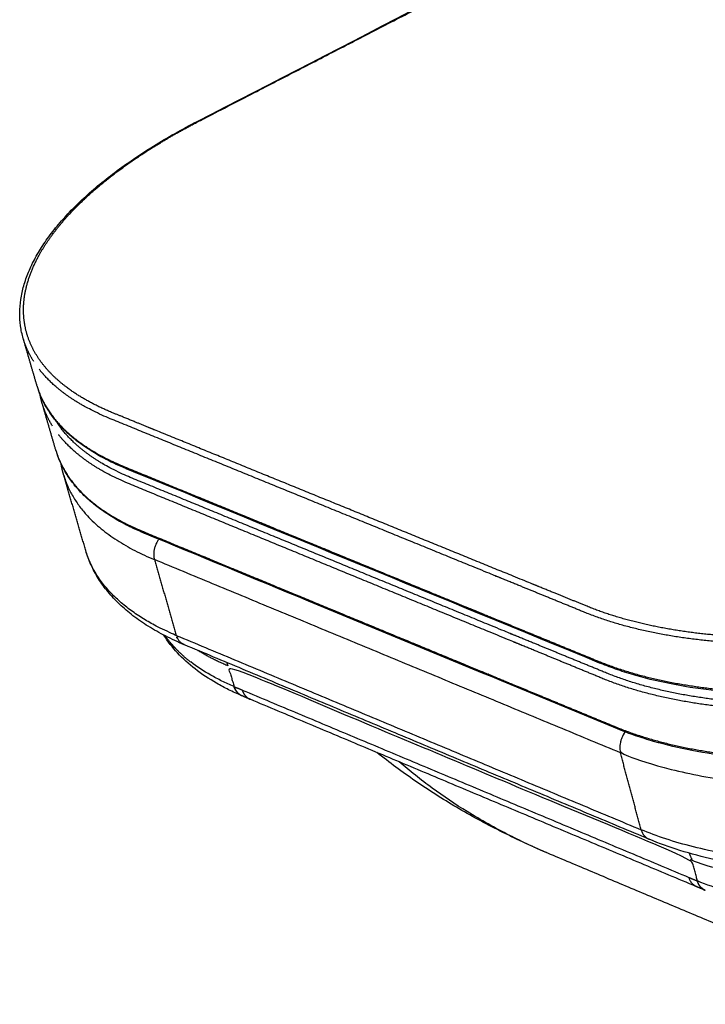
# Model space of a CAD drawing. Units: millimetres. Extents: x -655 to 837, y -1336 to 935.
# Drawn here: x -650 to -504, y -1143 to -933 of the extents above; entities that cross this region are included whole.
import ezdxf

# ---------------------------------------------------------------- set-up
doc = ezdxf.new("R2010")
doc.units = ezdxf.units.MM
doc.header["$MEASUREMENT"] = 0
doc.layers.add('Linee visibili 2D', color=7, linetype='Continuous')
doc.layers.add('Linee visibili 2D - Tangent', color=7, linetype='Continuous')

msp = doc.modelspace()

# ---------------------------------------------------------------- linework, layer by layer
at = {"layer": 'Linee visibili 2D'}
for points, knots in [([(-649.2511592912051, -1001.208582677019), (-649.5094906398701, -1000.324577369044), (-649.8952072587766, -998.5135064250703), (-650.0666158657477, -995.7035470822127), (-649.8283700600666, -992.8286059294492), (-649.1822619084618, -989.8984650815961), (-648.1356588673286, -986.9367045621073), (-646.6927135826573, -983.9449628332507), (-644.8579584617812, -980.9323765306633), (-642.6404401484957, -977.9172011259809), (-640.0479787068681, -974.9070102687662), (-637.0938764666438, -971.9163868227212), (-633.7830736585602, -968.9531265464633), (-630.1499642481892, -966.046190266975), (-626.2046856888057, -963.199079845166), (-621.9544707224669, -960.4173639859567), (-617.4075072141643, -957.7083040193191), (-614.0874966813623, -955.902703930168), (-612.2966141514453, -954.9744212984116), (-579.742075282278, -938.1814331499306), (-506.9608457052258, -900.6378450196917), (-434.1290015915474, -863.068119558437), (-392.6449021703111, -841.6691099354277), (-389.89344420577, -840.3042326475206), (-384.2877540004766, -837.7544593687387), (-376.6138884412097, -834.7254786287582), (-367.3350716484613, -831.6608319301433), (-357.6770725939838, -829.0341744824811), (-347.7481562205353, -826.8730191336457), (-337.6944961312856, -825.208914394912), (-327.6386672419873, -824.0632529147775), (-317.7364692559683, -823.454919911845), (-311.2033658107244, -823.4118488521252), (-307.9958449313537, -823.4871069490496)], [0, 0, 0, 0, 2.763060610196977, 5.539281380296942, 8.423048139140544, 11.39622758892741, 14.52242243450399, 17.8308541240992, 21.34763531758467, 25.0931673850334, 29.04992324541099, 33.25792674567052, 37.69748730248811, 42.3739819506157, 47.21193629126007, 52.28935719544047, 57.60909771260597, 63.08710710127585, 63.62503454622315, 63.66061621535809, 172.978972224015, 309.3070558408503, 309.5135318226018, 313.0133701521809, 318.5202978011842, 327.9848379348841, 337.7521119402797, 347.8250525449253, 358.0008356847139, 368.2266971619772, 378.3866822592689, 388.3536060783811, 397.9786856310757, 397.9786856310757, 397.9786856310757, 397.9786856310757]), ([(-151.8995069114715, -892.7421414663127), (-151.8094289178515, -893.4206641876048), (-151.7067690137004, -894.78714764093), (-151.8063630666428, -897.5891934673763), (-152.5266991916014, -901.1722045395577), (-154.2860935280264, -905.4589291831091), (-156.9101561264196, -909.725207936711), (-160.3780367403756, -913.9522069832439), (-164.6519936005051, -918.0995933298886), (-169.6889947934553, -922.1253062762082), (-174.0881603920666, -925.0842529576994), (-176.7824627875492, -926.7171216310624), (-248.2329638262476, -968.8480516516728), (-318.9786038281121, -1010.563413037066), (-389.7288038280138, -1052.281427764431), (-390.8541627710288, -1052.945179771188), (-395.3103634179657, -1055.485805732509), (-403.5059539548512, -1059.594711623256), (-414.6437864245532, -1064.231179615781), (-426.4650279112526, -1068.275458832592), (-438.1500617685279, -1071.48126440158), (-449.4941722845151, -1073.918091006834), (-460.2861089249373, -1075.654484203184), (-470.986718172461, -1076.794181062728), (-481.4407937454428, -1077.321757869947), (-491.5155628175634, -1077.230546960829), (-501.0983870872102, -1076.523721939718), (-510.0626409303308, -1075.205604403074), (-517.0848547441163, -1073.57487618314), (-522.306444280672, -1071.947129287802), (-524.8610387898008, -1070.997074835094), (-526.1381733917581, -1070.475396390142), (-559.8979501760513, -1056.623569814607), (-593.6081704142982, -1042.792155405121), (-628.2389221957621, -1028.582845991458), (-630.1851220937, -1027.723617523881), (-633.0052054756784, -1026.269442646397), (-635.7072460563222, -1024.618210497331), (-638.1456953524876, -1022.842853535817), (-640.3027769450949, -1020.955574096401), (-642.1747650986747, -1018.959902209153), (-643.7559031250345, -1016.859689956886), (-645.0344024729684, -1014.668046248528), (-645.6896930675374, -1013.13572655251), (-645.9626397793429, -1012.362965800887)], [0, 0, 0, 0, 2.053253466232209, 4.104985364548788, 8.397249096192494, 12.96028207994512, 17.95258587961482, 23.38255389926967, 29.33165888135003, 35.79510365091298, 42.7077925021261, 45.22526398599506, 45.24619597103582, 291.5484592963244, 291.6112964531337, 291.6479880098086, 295.4681000552422, 306.9978485318355, 319.1330776553815, 331.6407133722834, 344.4611012310768, 355.4664675619043, 366.4379038273527, 377.2418335735106, 387.7380345070532, 397.8270856948785, 407.4530430018611, 416.5480667486169, 424.9887649982447, 429.0594388322726, 432.9491636914394, 433.1630898995282, 433.197759675648, 542.4222829221047, 542.4753925758446, 545.495333588471, 548.8022429762118, 551.9888229952887, 554.988119710079, 557.8430410160012, 560.5777409691448, 563.1859809245743, 565.7170676504056, 568.1756960671834, 568.1756960671834, 568.1756960671834, 568.1756960671834]), ([(-149.5328336196015, -905.9954836943486), (-149.4488704732638, -906.6732935102242), (-149.3566156266506, -908.0443397275177), (-149.4740405638233, -910.8511522070854), (-150.2121875428692, -914.4496463948664), (-151.9795569732385, -918.7373958313326), (-154.6007894827168, -923.0068940330342), (-158.0497655024881, -927.2322385865857), (-162.3046428119175, -931.3873285197175), (-167.3166894584778, -935.4216259292199), (-171.6759551510072, -938.3760759872316), (-174.3391389189858, -940.0039267331996), (-175.0619603865368, -940.4340259029041), (-245.5273453428433, -982.3744830064667), (-315.9920617174286, -1024.314542429522), (-387.5204509430379, -1066.887707639154), (-391.9510449483011, -1069.438394125553), (-400.1237341820105, -1073.575143270382), (-411.2604349693283, -1078.25176068763), (-423.0517034911198, -1082.317288792588), (-434.7068265989181, -1085.539209669644), (-446.0028655319622, -1087.983505358001), (-456.7610943613293, -1089.725585457297), (-467.4090362437401, -1090.86631365029), (-477.8274804125143, -1091.394534991283), (-487.8657141333722, -1091.30060118907), (-497.4124578782187, -1090.587992131035), (-506.3328514969817, -1089.26491900565), (-513.3220845202003, -1087.629561707812), (-517.9212357361556, -1086.185837280792), (-520.4132776809396, -1085.289504800948), (-521.682903411378, -1084.791764332361), (-522.3389946617381, -1084.52197965407), (-544.3820391091183, -1075.411730568143), (-578.0103828760473, -1061.513343219665), (-611.6523190020688, -1047.60936859549), (-624.2484573921188, -1042.403300931323), (-626.2046592346386, -1041.533058885221), (-629.0174141032496, -1040.070681028732), (-631.7141552967182, -1038.40940957355), (-634.1377855635417, -1036.632514486723), (-636.2879853795937, -1034.73891890494), (-638.1552303137728, -1032.737731742303), (-639.7340183419547, -1030.631397647586), (-641.015673774411, -1028.427150419734), (-641.6730111134486, -1026.887442117756), (-641.9481518586358, -1026.107458223938)], [0, 0, 0, 0, 2.048800916724208, 4.116615966126163, 8.41388522839263, 13.01353461955396, 17.97704397664544, 23.40452213939974, 29.3455549343033, 35.79498567646773, 42.68752939976557, 45.13250722917731, 45.15857811349031, 45.21076339486346, 291.1393205688105, 291.1630561200139, 294.9287507054886, 306.4743370729559, 318.6239157049816, 331.1442846328056, 343.8728324724532, 354.883570490264, 365.804964284043, 376.5563345715273, 386.9982342992358, 397.0873700647675, 406.6577249378587, 415.701473956787, 424.120967732017, 428.1708306529782, 430.1562608860272, 432.065814487504, 432.2611814359579, 432.2845637201004, 503.6202074941658, 541.422883742293, 541.4903435409889, 544.5090078786525, 547.8436266158199, 550.9954260723969, 554.0040977521952, 556.8512452783726, 559.5814125531138, 562.2044808555572, 564.7357584044909, 567.2170088800395, 567.2170088800395, 567.2170088800395, 567.2170088800395]), ([(-614.8737059321458, -1066.544191338256), (-616.2409612496108, -1065.971606027878), (-618.8613199201554, -1064.76374886516), (-622.5297204809942, -1062.696712218589), (-625.8135376274882, -1060.431904499605), (-628.6988528524859, -1057.976988460639), (-631.1751752922733, -1055.337094667216), (-633.2258469318068, -1052.525088240692), (-634.8318456512568, -1049.561899336839), (-635.6040784748191, -1047.486852715591), (-635.9091795840314, -1046.441888179136)], [0, 0, 0, 0, 4.447024039849209, 8.649565631090082, 12.62050739417742, 16.40062431558868, 19.99847963494487, 23.46040143470701, 26.82003073442354, 30.08583063442179, 30.08583063442179, 30.08583063442179, 30.08583063442179]), ([(-602.6391084517614, -1077.411071386544), (-603.5729401208173, -1077.013134255641), (-605.3831305595784, -1076.184555385105), (-608.7644809926851, -1074.386913617478), (-612.5390948074631, -1071.899310610443), (-616.3563443045277, -1068.456678900067), (-618.3832174992692, -1065.854251166133), (-619.2272621489474, -1064.509046984615)], [0, 0, 0, 0, 3.045635670705933, 5.968992469164096, 11.48490858154822, 16.57513729817951, 21.33857903163337, 21.33857903163337, 21.33857903163337, 21.33857903163337]), ([(-604.2501924541438, -1075.468512274591), (-604.6896358877797, -1075.282230719914), (-605.5548404998627, -1074.902081639017), (-607.2314458489403, -1074.109974558231), (-609.9597375348814, -1072.675078203503), (-612.1560475701733, -1071.247438692101), (-613.5086502465455, -1070.20878203827)], [0, 0, 0, 0, 1.431717514881533, 2.83530413394174, 5.561692953658256, 10.67661797656757, 10.67661797656757, 10.67661797656757, 10.67661797656757]), ([(-537.5739306950694, -1110.89969843262), (-539.2511313274169, -1110.182546494904), (-542.574181184664, -1108.700549422578), (-549.0312882396835, -1105.571692552517), (-556.778221176957, -1101.348714528824), (-565.5679125318437, -1095.760436495602), (-571.0949258010589, -1091.667118516247), (-573.7523104471793, -1089.538200994171)], [0, 0, 0, 0, 5.472315650047319, 10.91416176416827, 21.52315911677066, 31.9277738444554, 42.14263921933131, 42.14263921933131, 42.14263921933131, 42.14263921933131]), ([(-377.0806947260803, -1089.417966303528), (-379.5690847646274, -1090.923190715901), (-384.7272793511478, -1093.819352052239), (-392.8428335477008, -1097.778347407295), (-401.4436538421907, -1101.41763985444), (-410.4571396085012, -1104.701438582923), (-419.7886557230827, -1107.592433515703), (-429.3051685657961, -1110.050761731282), (-438.9504435061253, -1112.063463823006), (-448.6054587645163, -1113.604547506242), (-458.2031171215172, -1114.662268740893), (-467.6035011429014, -1115.222005404908), (-476.7477335302863, -1115.281170403158), (-485.5225109251398, -1114.840007674672), (-493.8723053055123, -1113.901216018451), (-501.7043875484324, -1112.474641025194), (-508.9479543816629, -1110.572352903245), (-513.4933632934997, -1108.945054632591), (-515.6385029945964, -1108.049721721079)], [0, 0, 0, 0, 8.724529864777866, 17.73891930420679, 27.07875709069388, 36.73235690050712, 46.50901836113241, 56.37755777001165, 66.21081600979342, 76.05997518133395, 85.70079295947134, 95.16937350958956, 104.3016769003706, 113.1238724651154, 121.5154421708255, 129.4957777659172, 136.991259767981, 143.964293064335, 143.964293064335, 143.964293064335, 143.964293064335]), ([(-536.6864876400714, -1111.276304622149), (-538.208906058604, -1110.635106102052), (-541.1491364090101, -1109.335026119697), (-547.1504874691387, -1106.420285637676), (-554.1615376194898, -1102.5013172353), (-562.0358082976333, -1097.227119909825), (-566.7523325409772, -1093.488295418055), (-569.0271730499549, -1091.521144804325)], [0, 0, 0, 0, 4.955909194386891, 9.642580491718164, 20.01257477065458, 29.0311327304284, 38.05327523071214, 38.05327523071214, 38.05327523071214, 38.05327523071214]), ([(-492.7875732630162, -1120.792262207421), (-493.3653032663896, -1120.666474838174), (-494.498789805896, -1120.408039287747), (-496.6982476810172, -1119.859807907432), (-500.3474179604005, -1118.830783081101), (-503.386001378293, -1117.756698691176), (-505.3402314690368, -1116.946221905224)], [0, 0, 0, 0, 1.77375864142009, 3.487647752981383, 6.799781377582422, 13.14600236465238, 13.14600236465238, 13.14600236465238, 13.14600236465238])]:
    msp.add_open_spline(points, degree=3, knots=knots, dxfattribs=at)
for points in [[(-646.2849534582003, -1011.364056960819), (-647.7520608123666, -1006.341175612851), (-649.2191681665327, -1001.318294264884)], [(-642.2719319719363, -1025.103290639803), (-643.7300400942906, -1020.111219629936), (-645.1881482166448, -1015.11914862007)], [(-635.9091788763939, -1046.441887972466), (-638.2558677831549, -1038.406826349678), (-640.6025566899162, -1030.371764726889)], [(-621.2527828519435, -1048.371186274771), (-618.9154741493879, -1056.460273352185), (-616.5781654468327, -1064.5493604296)], [(-521.7871778843723, -1089.595026164235), (-571.519980368158, -1068.983106219503), (-621.2527828519435, -1048.371186274771)], [(-616.5781654468327, -1064.5493604296), (-566.970458694803, -1085.282420650112), (-517.3627519427736, -1106.015480870625)], [(-515.7057797622939, -1108.021600307768), (-565.2554420989992, -1087.297245323163), (-614.8051044357047, -1066.572890338558)], [(-602.5062482188677, -1076.203947943067), (-554.8357086802671, -1096.194541864876), (-507.1651691416666, -1116.185135786685)], [(-505.5258541747551, -1118.170009385438), (-553.166902303734, -1098.177041318307), (-600.8079504327128, -1078.184073251177)], [(-517.3627519427736, -1106.015480870625), (-519.574964913573, -1097.80525351743), (-521.7871778843723, -1089.595026164235)], [(-460.7420625772546, -1143.259800966006), (-498.7141101279286, -1127.268122501496), (-536.6861576786025, -1111.276444036985)]]:
    msp.add_open_spline(points, degree=2, dxfattribs=at)
for points, weights, degree in [([(-645.220310895782, -1015.008850244402), (-645.4891283191113, -1014.088772899291), (-645.6631076084144, -1013.146150846205)], [1, 0.998706378867617, 1], 2), ([(-640.6025487295412, -1030.371760387141), (-640.9398933004704, -1029.216945571133), (-641.1513880430412, -1028.032602465157)], [1, 0.9985558423819618, 1], 2), ([(-640.6024154717524, -1030.372248234331), (-637.2861270805208, -1041.726115191291), (-621.2527828519244, -1048.371186274779)], [2556.267400433914, 2632.763731354299, 2910.533337312886], 2), ([(-620.3138108968064, -1044.029601920057), (-621.8795562621655, -1046.202014231921), (-621.2527828519434, -1048.371186274771)], [2517.460259009591, 2363.728325176045, 2910.533337312513], 2), ([(-618.9613818508842, -1064.646677150518), (-617.5503476212424, -1066.647527496133), (-615.7317715816617, -1068.501066806859), (-613.5086502429441, -1070.208782013687)], [2956.878885726044, 2953.429618625702, 2950.246070275929, 2947.326158768722], 3), ([(-616.3411420968944, -1067.736609227419), (-617.0261932662911, -1067.053518904302), (-617.6563764385284, -1066.319504828377)], [1, 0.9992512849387463, 1], 2), ([(-605.5137766626334, -1071.064388744617), (-609.1164626360082, -1069.557017567231), (-612.0586965125437, -1067.721587020765)], [2935.533474813647, 2859.551424180038, 2798.330867987113], 2), ([(-605.5137766626112, -1071.064388744605), (-605.6168956381641, -1070.704139580235), (-605.7578484602715, -1070.356943258987)], [1, 0.9985730305369686, 1], 2), ([(-602.5647555314508, -1077.442679825256), (-603.8428154132254, -1076.903525536122), (-604.2501924541436, -1075.468512274591)], [2620.697012026178, 2597.900345705245, 2938.403847237239], 2), ([(-602.486441408439, -1077.475917190096), (-603.3334602086336, -1077.116671121246), (-603.9074941712937, -1076.418357318379), (-604.1673770996309, -1075.503627462061)], [2620.617390561207, 2605.920863523725, 2711.830005993846, 2938.344817971571], 3), ([(-602.5559082432011, -1077.446443168912), (-602.5603333480971, -1077.444564938349), (-602.5647583887653, -1077.442686556473)], [1, 0.9999999998538399, 1], 2), ([(-600.8211766233732, -1078.178509325978), (-601.6544543482382, -1077.828743080227), (-602.4864412130892, -1077.475917273152)], [1, 0.999998312200962, 1], 2), ([(-600.8923593574665, -1078.147025479969), (-600.8504302909491, -1078.166163203955), (-600.8078996001357, -1078.183923818734)], [1, 0.9998671013626967, 1], 2), ([(-376.4740417446199, -1086.794809974292), (-452.8673157683145, -1132.970723306192), (-517.3627519429292, -1106.01548087096)], [2883.382120167765, 1985.825749650424, 2851.681945816902], 2), ([(-517.3627519427376, -1106.015480871093), (-516.9563433414877, -1107.523792710232), (-515.6383589447457, -1108.049376647167)], [2851.681945817165, 2541.833506235639, 2601.642388270134], 2), ([(-505.4268393604318, -1116.910299088813), (-505.1731266653039, -1117.848842852894), (-504.6028325703845, -1118.55721407973), (-503.7575927430332, -1118.90822384176)], [2869.183069048914, 2646.283126957229, 2543.000720447434, 2559.335849519531], 3), ([(-503.6694787370215, -1118.944798939997), (-504.5153490121913, -1118.593848294469), (-505.0861779784681, -1117.885215968619), (-505.3402314220219, -1116.946221925192)], [2559.234685378876, 2542.837867556314, 2646.134127840496, 2869.12346623142], 3), ([(-503.7722424752741, -1118.902139901518), (-504.6432420100685, -1118.540423134014), (-505.5128784072699, -1118.175441290399)], [1, 0.9999982407012735, 1], 2), ([(-503.698532761929, -1118.932742632984), (-503.7280638581568, -1118.920486520142), (-503.7575923043643, -1118.908224024026)], [1, 0.9999999941591401, 1], 2)]:
    msp.add_rational_spline(points, weights, degree=degree, dxfattribs=at)
for points, weights, degree, knots in [([(-614.8049575347153, -1066.57253909565), (-616.1487345249618, -1066.035558687774), (-616.5781654470085, -1064.549360430112), (-632.5731626843301, -1057.864406364176), (-635.9091788860617, -1046.441887940161)], [2664.789649902341, 2603.565432619176, 2920.962326860081, 2642.154573302419, 2565.326294042639], 2, [0.5000772632715842, 0.5000772632715842, 0.5000772632715842, 1.230959417283899, 1.230959417283899, 1.761864661820555, 1.761864661820555, 1.761864661820555]), ([(-520.7994556537019, -1085.13324778328), (-522.3838395612629, -1087.380624528916), (-521.7871778843723, -1089.595026164235), (-457.1198147398142, -1116.396622808765), (-380.338214216522, -1070.485766448857)], [2458.929196745631, 2304.97296736315, 2841.252956269369, 1978.45134042015, 2872.953130620809], 2, [3.702274319997732, 3.702274319997732, 3.702274319997732, 4.71238898038469, 4.71238898038469, 6.283185307179585, 6.283185307179585, 6.283185307179585]), ([(-506.2958962924968, -1116.54871486456), (-506.0063235870928, -1116.669514220363), (-505.7166378740706, -1116.790042323925), (-505.4268394075215, -1116.910299069529), (-505.3979720358872, -1116.922278027846), (-505.3691027228062, -1116.934252306516), (-505.3402314690368, -1116.946221905224), (-505.7383237820616, -1115.457536271359), (-506.1366817826931, -1113.967857085722), (-506.5353057370006, -1112.477183353334), (-540.0555278409606, -1098.452253888896), (-573.0441696094226, -1084.649738723712), (-605.5137766626335, -1071.064388744617), (-605.0923074523766, -1072.533386579174), (-604.6711128056157, -1074.001427444227), (-604.2501924541438, -1075.468512274591), (-604.2225892703618, -1075.480221857191), (-604.1949841669411, -1075.491926913562), (-604.1673771446234, -1075.503627443392), (-603.6141089048122, -1075.738113675665), (-603.0603986039779, -1075.971554120018), (-602.5062482188677, -1076.203947943067)], [1, 0.9999997076247531, 0.9999997076247531, 1, 0.9999999912408629, 0.9999999912408627, 1, 0.9996665215634191, 0.9993330431268383, 0.9989995646902574, 1.00704852480641, 1.015097484922562, 1.023146445038715, 1.023479923475296, 1.023813401911878, 1.024146880348459, 1.024146871170095, 1.024146871170096, 1.024146880348459, 1.024145661613035, 1.024145661613035, 1.024146880348459], 3, [0, 0, 0, 0, 0.9412774647527447, 0.9412774647527447, 0.9412774647527447, 1.03503985172095, 1.03503985172095, 1.03503985172095, 2.03503985172095, 2.03503985172095, 2.03503985172095, 3.03503985172095, 3.03503985172095, 3.03503985172095, 4.035039851720949, 4.035039851720949, 4.035039851720949, 4.124992342755875, 4.124992342755875, 4.124992342755875, 5.927713058095003, 5.927713058095003, 5.927713058095003, 5.927713058095003]), ([(-602.5062482188677, -1076.203947943067), (-602.2597688755892, -1077.064052795221), (-601.7059221661887, -1077.749108850993), (-600.9393378705961, -1078.125185897975), (-600.9159356223964, -1078.136263359776), (-600.8923593569936, -1078.147025479376)], [2937.157369187589, 2937.718448435533, 2938.571198946674, 2939.564745261307, 2939.5949545124, 2939.62525863554], 3, [0, 0, 0, 0, 0.5, 0.5, 0.5156249999999999, 0.5156249999999999, 0.5156249999999999, 0.5156249999999999]), ([(-380.2668659355911, -1091.287048125638), (-380.9069057535791, -1092.810104606081), (-380.3415811115041, -1095.183025563054), (-448.7282246164971, -1136.663784287707), (-506.5353057370006, -1112.477183353333), (-506.7380386122002, -1111.709066473072), (-507.1118793654252, -1111.008104811026)], [2626.260853091245, 2636.654983002959, 2894.783250686811, 1999.190896380223, 2866.253093770504, 2847.006979947181, 2866.253093770504], 2, [2.206826454778389, 2.206826454778389, 2.206826454778389, 2.801755744173076, 2.801755744173076, 4.372552070967972, 4.372552070967972, 5.954266569662132, 5.954266569662132, 5.954266569662132]), ([(-505.5128176728091, -1118.175292046331), (-505.5641943583578, -1118.153839478446), (-505.6147702285597, -1118.130840657274), (-506.3931610193703, -1117.746552170328), (-506.9315818755093, -1117.057445394944), (-507.1651691416667, -1116.185135786685), (-506.8755242894804, -1116.306598306115), (-506.5857665875695, -1116.427791367828), (-506.2958962866108, -1116.548714866977)], [2872.951958311842, 2872.885306272809, 2872.819067683389, 2871.789877431752, 2870.937127362519, 2870.376036620254, 2870.37520887275, 2870.37520887275, 2870.376036620254], 3, [0.4658757668749626, 0.4658757668749626, 0.4658757668749626, 0.4658757668749626, 0.5000000000000001, 0.5000000000000001, 1, 1, 1, 1.942244819667395, 1.942244819667395, 1.942244819667395, 1.942244819667395])]:
    msp.add_rational_spline(points, weights, degree=degree, knots=knots, dxfattribs=at)
at = {"layer": 'Linee visibili 2D - Tangent'}
for points, weights, knots in [([(-158.4790241587642, -873.5379808190913), (-157.9055722766686, -874.287488906107), (-156.863519258195, -875.8403235216527), (-155.6685135835448, -878.3141683326158), (-154.8785487836379, -880.8720639218753), (-154.4916560632705, -883.4983219302324), (-154.5143187274551, -886.2030317161467), (-154.9491524353664, -888.9496819075764), (-155.7840343146897, -891.7102337490019), (-157.0073132070555, -894.4775286376231), (-158.6223020024908, -897.2589832948072), (-160.6371845049326, -900.0613644074398), (-163.0506489680591, -902.8652291491463), (-165.8388764057491, -905.6380020018469), (-168.9854096918857, -908.3653071211422), (-172.4090152311124, -910.9840880908695), (-176.0962598146745, -913.5008552741913), (-178.645502450387, -915.0670720542695), (-179.9656250442798, -915.8391348012462), (-247.3642007601787, -955.2581723968668), (-318.2615942257323, -996.7235444579989), (-392.9375133085851, -1040.398842200531), (-395.3781567081744, -1041.826217150483), (-400.5017388707752, -1044.608175631214), (-408.4923330621697, -1048.376188785964), (-416.9324491531312, -1051.830109480516), (-425.7938670633156, -1054.963900513618), (-435.0986085181154, -1057.762096961), (-444.7479091062992, -1060.17537411281), (-454.2167039555388, -1062.07511625644), (-463.7188929136436, -1063.54176478798), (-472.8238963593053, -1064.51958853152), (-482.0682826065038, -1065.0676101842), (-491.0197828029247, -1065.146421170555), (-499.7894350437728, -1064.726601088409), (-507.9844914341093, -1063.828692800117), (-515.558137328106, -1062.485796818642), (-522.452911443637, -1060.716776650136), (-526.7548932449357, -1059.211355136598), (-528.7344315761518, -1058.40436665066), (-563.0456289395534, -1044.416834613428), (-596.7970277284311, -1030.657513804519), (-630.0022170368453, -1017.120864403025), (-631.8315300651939, -1016.374862084551), (-635.1234080374957, -1014.83698722052), (-638.9059919802937, -1012.47440479648), (-641.4734743716006, -1010.456001618777), (-643.7476547390202, -1008.349146171862), (-645.6789214708248, -1006.028234677598), (-647.1758776031712, -1003.499643543939), (-648.0572301784804, -1001.536122350856), (-648.6946886235218, -999.5107252969676), (-649.059631017623, -997.5691432529185), (-649.2167779541448, -995.5840238439392), (-649.1652373253227, -993.5555468871117), (-648.8635434123535, -991.3502336840114), (-648.3560437301315, -989.2727302358231), (-647.6447907334011, -987.1679072975508), (-646.7273707886757, -985.0376596685003), (-645.5142624126978, -982.7521657448075), (-644.0728445532544, -980.4624373689197), (-642.4086851118334, -978.1750873445847), (-639.8450523538587, -975.0673293691283), (-636.1510933434837, -971.2861424732974), (-631.1012758635636, -966.973599348621), (-625.4067473696513, -962.8119421259006), (-618.9505737759337, -958.7236801192952), (-614.3089062400901, -956.1655811436287), (-611.8356169643308, -954.8896605928336), (-535.4608156224384, -915.4885828480074), (-462.7635723829564, -877.9847244760413), (-393.4845122077778, -842.2442762118121), (-390.5191542474593, -840.7147826614968), (-384.2686189960783, -837.805746731173), (-374.3204710071877, -833.9909777549619), (-363.7369152486249, -830.6884871561451), (-352.728777243328, -827.9589729619044), (-341.4778710297659, -825.8384637920494), (-330.1619960784372, -824.3670332263129), (-319.020775175824, -823.5761516062184), (-311.7197755410168, -823.5027577721606), (-308.1541512519128, -823.5865841718542)], [1, 1, 1, 1, 1, 1, 1, 1, 1, 1, 1, 1, 1, 1, 1, 1, 1, 1, 1, 0.9753247786791366, 0.9506495573582784, 0.9259743360374167, 0.9259743360374167, 0.9259743360374167, 0.9259743360374167, 0.9259743360374167, 0.9259743360374167, 0.9259743360374167, 0.9259743360374167, 0.9259743360374167, 0.9259743360374167, 0.9259743360374167, 0.9259743360374167, 0.9259743360374167, 0.9259743360374167, 0.9259743360374167, 0.9259743360374167, 0.9259743360374167, 0.9259743360374167, 0.9259743360374167, 0.9336534120455297, 0.9413324880536424, 0.9490115640617554, 0.9490115640617554, 0.9490115640617554, 0.9490115640617554, 0.9490115640617554, 0.9490115640617554, 0.9490115640617554, 0.9490115640617554, 0.9490115640617554, 0.9490115640617554, 0.9490115640617554, 0.9490115640617554, 0.9490115640617554, 0.9490115640617554, 0.9490115640617554, 0.9490115640617554, 0.9490115640617554, 0.9490115640617554, 0.9490115640617554, 0.9490115640617554, 0.9490115640617554, 0.9490115640617554, 0.9490115640617554, 0.9490115640617554, 0.9490115640617554, 0.9490115640617554, 0.9490115640617554, 0.9730155359537778, 0.9970195078458001, 1.021023479737823, 1.021023479737823, 1.021023479737823, 1.021023479737823, 1.021023479737823, 1.021023479737823, 1.021023479737823, 1.021023479737823, 1.021023479737823, 1.021023479737823, 1.021023479737823], [0, 0, 0, 0, 2.831371577348091, 5.597423470230538, 8.219680876817732, 10.83940345969751, 13.53763942173321, 16.31005775298456, 19.1606688035088, 22.17155975820229, 25.37176725937083, 28.79660797213813, 32.51540483501543, 36.46071762866633, 40.58562863188514, 45.00085851287265, 49.386313141956, 53.97427090144254, 53.97427090144254, 53.97427090144254, 353.9743050404978, 353.9743050404978, 353.9743050404978, 362.4563153648761, 371.4572019845726, 380.4675716344518, 389.8063828987754, 399.6468173343599, 409.6083533146622, 419.6377602601526, 428.6111014617462, 438.4459219043228, 447.1013429354147, 456.3855408982583, 465.2913861656673, 473.4288635291398, 481.1054547862381, 488.3526264391678, 494.7653312257791, 494.7653312257791, 494.7653312257791, 654.7653494332807, 654.7653494332807, 654.7653494332807, 660.6927372800008, 665.6463885689227, 668.1185904608257, 670.4807475657387, 674.940425727344, 677.1363995623902, 679.2783202088976, 681.388726132182, 683.4935681302655, 685.1954187861918, 687.3553120356806, 689.5714201247648, 691.8630113552584, 693.7631841060672, 696.2319509774333, 698.8146942090939, 701.5198599873778, 704.3437577091516, 707.2964220632172, 713.6001892212607, 720.18133520292, 727.2026025894218, 734.7462186206855, 743.0953217407565, 743.0953217407565, 743.0953217407565, 1043.095355879767, 1043.095355879767, 1043.095355879767, 1053.104663937789, 1063.764696003412, 1075.041288050483, 1086.349383894759, 1097.775086188076, 1109.374618963912, 1120.568449956212, 1131.268076140917, 1131.268076140917, 1131.268076140917, 1131.268076140917]), ([(-153.5116686822906, -884.3865001427739), (-153.4288782857275, -885.9121809619681), (-153.677758518753, -889.2697847358787), (-155.4807795237107, -894.5731020038106), (-158.9733982976543, -900.2368199997684), (-164.0346987083001, -905.8714912711391), (-170.7253867515555, -911.4784570372739), (-176.1568728057946, -915.0473084199078), (-179.1808864646134, -916.8174796024153), (-246.5582457391605, -956.2604709451944), (-317.433248778862, -997.7509977546716), (-392.0855036417618, -1041.452743771248), (-394.5513715048083, -1042.896201592582), (-399.7281593271277, -1045.709581497423), (-407.8022527103113, -1049.520273982338), (-416.3311640466453, -1053.013472958716), (-425.2863584417953, -1056.183033433807), (-434.6900634970736, -1059.013273093268), (-444.442425129077, -1061.454264398362), (-454.01269299157, -1063.375874682704), (-463.6169719569923, -1064.859438332581), (-472.8199678375726, -1065.848555200261), (-482.163936464351, -1066.40291190653), (-491.2118754600387, -1066.482635376768), (-500.0759386444994, -1066.057963264193), (-508.3590722828562, -1065.149682406822), (-516.013901715602, -1063.791290359361), (-522.9823103256997, -1062.001887391223), (-527.3300213330998, -1060.479149792477), (-529.3305239152846, -1059.662894601354), (-563.6399593458602, -1045.663729949052), (-597.3895741189002, -1031.89298705487), (-630.5929590885421, -1018.345120487851), (-634.1106560445763, -1016.909988583154), (-640.0814193692447, -1013.709103086012), (-644.2682375063744, -1009.788115387413), (-645.8452451781174, -1007.757581692635)], [3148.415302258636, 3145.27201337414, 3138.376555793611, 3127.546596249392, 3116.06289172134, 3104.721461431026, 3093.517451017694, 3086.428082041792, 3082.923755261078, 3006.853430115788, 2930.783104970297, 2854.71277982493, 2854.71277982493, 2854.71277982493, 2854.71277982493, 2854.71277982493, 2854.71277982493, 2854.71277982493, 2854.71277982493, 2854.71277982493, 2854.71277982493, 2854.71277982493, 2854.71277982493, 2854.71277982493, 2854.71277982493, 2854.71277982493, 2854.71277982493, 2854.71277982493, 2854.71277982493, 2854.71277982493, 2878.389008371762, 2902.065236918606, 2925.741465465451, 2928.272148177218, 2933.932327142425, 2940.895764919912, 2944.514877397634], [26.93085823502741, 26.93085823502741, 26.93085823502741, 26.93085823502741, 38.01238936957049, 50.82180331740125, 63.63890534377546, 76.75229561652816, 89.62485834904189, 103.2994726720111, 103.2994726720111, 103.2994726720111, 403.2994726720051, 403.2994726720051, 403.2994726720051, 411.8711617783977, 420.9675334428926, 430.0737986139707, 439.5122977950448, 449.4580614869608, 459.5264755839596, 469.6636933105671, 478.7336217878437, 488.6743902405868, 497.423085645903, 506.8073181545259, 515.8090593536236, 524.0340681276698, 531.7931279012848, 539.1180516868192, 545.5994854644687, 545.5994854644687, 545.5994854644687, 705.5994854644713, 705.5994854644713, 705.5994854644713, 722.5226541981075, 738.3301491378043, 738.3301491378043, 738.3301491378043, 738.3301491378043]), ([(-646.2848332970436, -1011.36402185898), (-645.7607032253178, -1013.157698802288), (-643.7710411690701, -1017.433356596898), (-639.0472042136024, -1022.290445666307), (-633.0561042746094, -1026.111182983354), (-629.5623457233386, -1027.776212949087), (-627.6383877236134, -1028.565313143912), (-594.4859559631366, -1042.165768481967), (-560.7893747313328, -1055.989455727594), (-526.5351360249178, -1070.041916404754), (-524.4190630071597, -1070.909837040502), (-519.8904623564661, -1072.489969415323), (-512.731637985417, -1074.296853193272), (-504.9900278923188, -1075.63590910586), (-496.6855089422838, -1076.510877938975), (-488.1217163198717, -1076.884916492243), (-479.4079750645429, -1076.797814981014), (-470.4059854115469, -1076.2727908196), (-461.2314153605194, -1075.292958716486), (-451.6503686607917, -1073.816604022138), (-442.095111465818, -1071.897964559393), (-432.3516827143443, -1069.456248953816), (-422.960501278794, -1066.622829509265), (-414.0102356319211, -1063.446020046925), (-405.4191294784265, -1059.915545101008), (-397.2962699934945, -1056.060817951206), (-392.0781611217352, -1053.204497570501), (-389.631747809178, -1051.762334103493), (-315.2082418606343, -1007.89029773583), (-244.5422906497407, -966.233308563306), (-177.3563293974785, -926.6277444624479), (-175.1679466102009, -925.3375214563007), (-171.0673785021496, -922.7190492298199), (-165.4758416534907, -918.4431034774188), (-160.8339803295058, -914.1003385302334), (-157.6447185840986, -910.3258630254182), (-155.6113629098976, -907.3239410343531), (-154.3328977797665, -905.0710176992412), (-153.3044448593995, -902.8240149435292), (-152.5261105074356, -900.5816087423538), (-152.0010997985885, -898.3418949643797), (-151.7377868044265, -896.1114282677325), (-151.7418105745116, -893.9661269037688), (-151.9094374492311, -892.5803670704088), (-152.0264081212031, -891.9278769965349)], [2931.112856308576, 2927.936933128241, 2920.394045871772, 2911.872441384849, 2905.203949032815, 2902.307448575005, 2900.936739365992, 2877.513841027882, 2854.09094268978, 2830.668044351681, 2830.668044351681, 2830.668044351681, 2830.668044351681, 2830.668044351681, 2830.668044351681, 2830.668044351681, 2830.668044351681, 2830.668044351681, 2830.668044351681, 2830.668044351681, 2830.668044351681, 2830.668044351681, 2830.668044351681, 2830.668044351681, 2830.668044351681, 2830.668044351681, 2830.668044351681, 2830.668044351681, 2905.926283564206, 2981.18452277675, 3056.442761989284, 3056.442761989284, 3056.442761989284, 3056.442761989284, 3056.442761989284, 3056.442761989284, 3056.442761989284, 3056.442761989284, 3056.442761989284, 3056.442761989284, 3056.442761989284, 3056.442761989284, 3056.442761989284, 3056.442761989284, 3056.442761989284], [502.213815617754, 502.213815617754, 502.213815617754, 502.213815617754, 514.6440378194227, 532.9202561077003, 541.6883846726842, 550.9540782244031, 550.9540782244031, 550.9540782244031, 710.954078224405, 710.954078224405, 710.954078224405, 717.8149656053439, 725.3273995357048, 733.0849495594565, 741.3704517273522, 750.3662551839267, 758.7894933370343, 767.5052252652347, 777.4104426402487, 786.4613221865227, 796.5806367468671, 806.6401974529354, 816.5869720543478, 826.0000801214882, 835.1239398062801, 844.4430373801029, 852.962443542286, 852.962443542286, 852.962443542286, 1152.96244354228, 1152.96244354228, 1152.96244354228, 1160.583886263338, 1167.546686148368, 1174.058395783035, 1179.625505459229, 1182.341866419457, 1184.926246745907, 1187.390688422141, 1189.747359278435, 1192.038565753969, 1194.281712261143, 1196.4737614563, 1198.462459340018, 1198.462459340018, 1198.462459340018, 1198.462459340018]), ([(-151.1709156908598, -897.279707745447), (-151.0580673097096, -898.8960857899285), (-151.2829968115832, -902.3578036546579), (-153.1027761529631, -907.7810979884812), (-156.5767733968321, -913.47732811954), (-161.6149704149013, -919.1442273326448), (-168.2778503784209, -924.7831462920129), (-173.6882147065867, -928.3722755703907), (-176.70078191742, -930.1524872729334), (-243.818027927957, -969.8162031196948), (-314.4089348990782, -1011.532719245017), (-388.7503362003342, -1055.465633542599), (-391.2052681354463, -1056.916333580947), (-396.3596438148771, -1059.743960271504), (-404.4013088528538, -1063.574592604916), (-412.8969033484504, -1067.085999175325), (-421.8179363239063, -1070.272007954499), (-431.1866978730796, -1073.116905135146), (-440.9037584342046, -1075.570513469338), (-450.4403214439014, -1077.502042995771), (-460.0116130838236, -1078.993243380866), (-469.1838842962306, -1079.98744332608), (-478.497606519446, -1080.544638077761), (-487.5173154451706, -1080.624745911864), (-496.3547877669703, -1080.197840665108), (-504.6142259930613, -1079.284813476381), (-512.2484369152584, -1077.9193006334), (-519.1993065802176, -1076.120490586707), (-523.5356417866742, -1074.590210467505), (-525.5310405794683, -1073.770031760128), (-559.7654264906965, -1059.698522523095), (-593.4429313939534, -1045.855910520218), (-626.5770336024917, -1032.236655701491), (-630.0874864929237, -1030.793921961593), (-636.0063838125013, -1027.598442976214), (-640.1732304288531, -1023.68900539864), (-641.7402025726004, -1021.681057085089)], [3157.782474200504, 3154.470557500147, 3147.400906301394, 3136.388736475368, 3124.905031947316, 3113.563601657002, 3102.35959124367, 3095.270222267768, 3091.765895487054, 3015.695570341764, 2939.625245196272, 2863.554920050906, 2863.554920050906, 2863.554920050906, 2863.554920050906, 2863.554920050906, 2863.554920050906, 2863.554920050906, 2863.554920050906, 2863.554920050906, 2863.554920050906, 2863.554920050906, 2863.554920050906, 2863.554920050906, 2863.554920050906, 2863.554920050906, 2863.554920050906, 2863.554920050906, 2863.554920050906, 2863.554920050906, 2887.23035792594, 2910.905795800985, 2934.581233676033, 2937.111831875208, 2942.732366170177, 2949.638009721923, 2953.197469794748], [26.31325818019916, 26.31325818019916, 26.31325818019916, 26.31325818019916, 38.01238936957054, 50.82180331740128, 63.63890534377547, 76.75229561652816, 89.62485834904189, 103.2994726720113, 103.2994726720113, 103.2994726720113, 403.2994726720051, 403.2994726720051, 403.2994726720051, 411.8538967757364, 420.9289250348311, 430.0114072895173, 439.4232800974577, 449.3393174316167, 459.3763518780801, 469.4810858044245, 478.5215272537436, 488.4298940894502, 497.1503535571193, 506.5050475881402, 515.4797477891809, 523.6818233595206, 531.4215993650387, 538.7314201676622, 545.2031462854042, 545.2031462854042, 545.2031462854042, 705.2031462854058, 705.2031462854058, 705.2031462854058, 722.1263150190424, 737.7056453252803, 737.7056453252803, 737.7056453252803, 737.7056453252803]), ([(-152.2275509014789, -899.4803468939615), (-152.2872631235248, -900.1654909773823), (-152.641804094751, -902.660637419605), (-154.1186544080378, -907.0512888966981), (-157.5602283805183, -912.6856435988473), (-162.5494014920663, -918.2905603542376), (-169.1458514362742, -923.867381542535), (-174.5014007563813, -927.4167671814346), (-177.483227388008, -929.1772028356376), (-244.6215645404791, -968.8171168205057), (-315.2347261254619, -1010.508641665268), (-389.5996441171517, -1054.415283946084), (-392.0294623724817, -1055.849831053707), (-397.1308609857144, -1058.645898081772), (-405.0893592513821, -1062.433655826219), (-413.4965036288673, -1065.905605589067), (-422.3241174353367, -1069.055683505832), (-431.5942839091384, -1071.868393449846), (-441.2086583709264, -1074.294163527547), (-450.6441083890433, -1076.203727247852), (-460.1136640373301, -1077.67793730475), (-469.1882735811319, -1078.660794041809), (-478.4027395782241, -1079.21162578353), (-487.3263141579451, -1079.290817383674), (-496.0696618622663, -1078.86878627009), (-504.2412770772937, -1077.966178569468), (-511.7945243352923, -1076.616232194438), (-518.6719449256201, -1074.837897922366), (-522.9626704830528, -1073.325007419902), (-524.9371581452805, -1072.514133400209), (-559.1732892650396, -1058.454205813881), (-592.8525613979793, -1044.622966364161), (-625.9884511142353, -1031.014880558863), (-629.4621734997745, -1029.588490119547), (-635.7944085907006, -1026.173011711201), (-640.3414879461474, -1021.695860496893), (-642.0944719516787, -1019.044820925406), (-642.258285666669, -1018.784760133465)], [3151.257321492975, 3149.857532859654, 3144.770299590282, 3135.85819895277, 3124.495375525055, 3113.273328711498, 3102.187255250088, 3095.172511210626, 3091.70507208092, 3015.634746935513, 2939.564421790123, 2863.494096644723, 2863.494096644723, 2863.494096644723, 2863.494096644723, 2863.494096644723, 2863.494096644723, 2863.494096644723, 2863.494096644723, 2863.494096644723, 2863.494096644723, 2863.494096644723, 2863.494096644723, 2863.494096644723, 2863.494096644723, 2863.494096644723, 2863.494096644723, 2863.494096644723, 2863.494096644723, 2863.494096644723, 2887.166853216285, 2910.839609787848, 2934.512366359411, 2937.016043102874, 2943.028471255931, 2950.947195830528, 2955.656200680966, 2956.118952650297], [33.11000877699523, 33.11000877699523, 33.11000877699523, 33.11000877699523, 38.01233174305021, 50.82174714855216, 63.63885063347247, 76.75224239848794, 89.62480659585903, 103.2994224749568, 103.2994224749568, 103.2994224749568, 403.2994566140118, 403.2994566140118, 403.2994566140118, 411.7643678136842, 420.7441230676065, 429.7309515328963, 439.0434116188636, 448.8544309908665, 458.784919342048, 468.7821889270388, 477.726359346163, 487.5291270040627, 496.1566167306446, 505.4115950044056, 514.2906905934204, 522.4054807516986, 530.0629934943844, 537.2952207145003, 543.6983170196028, 543.6983170196028, 543.6983170196028, 703.698335227104, 703.698335227104, 703.698335227104, 720.6215058865442, 738.8409474678168, 740.8088593718213, 740.8088593718213, 740.8088593718213, 740.8088593718213]), ([(-642.2718121721064, -1025.103255643638), (-641.7449203604763, -1026.906390056096), (-639.7509234863467, -1031.204544688458), (-635.0296582346573, -1036.087108794395), (-629.0475434559306, -1039.927825015565), (-625.5604082347877, -1041.601544841013), (-623.6404115030252, -1042.394759841692), (-590.5570960473912, -1056.065777713323), (-556.9324426616226, -1069.960492648445), (-522.7530549824603, -1084.084440426003), (-520.6424091592054, -1084.956450322267), (-516.1256745727638, -1086.544296174238), (-508.9848170346078, -1088.360566061433), (-501.2640943032542, -1089.706534538447), (-492.98337645462, -1090.586006720468), (-484.4452344411857, -1090.961985996569), (-475.7586672952284, -1090.874463390632), (-466.7857557506676, -1090.346796183047), (-457.6417162626978, -1089.362008179859), (-448.0934671553704, -1087.87817207193), (-438.5717537771772, -1085.949784052807), (-428.8634765109584, -1083.495643632922), (-419.5070831744136, -1080.647779980991), (-410.5908476081497, -1077.454740962317), (-402.0331623134394, -1073.90613793634), (-393.9428374087339, -1070.031550542167), (-388.7472861812963, -1067.161009471394), (-386.3116933747909, -1065.71172574304), (-312.1972783878297, -1021.611181760854), (-241.8138645542208, -979.7307076596736), (-174.8866351115002, -939.9067783179413), (-172.7059254840514, -938.6089952912467), (-168.6198049676202, -935.974883271549), (-163.0506029363994, -931.6745177549321), (-158.4286152394941, -927.3068955678183), (-155.2551720576606, -923.5118070580417), (-153.2328129825749, -920.4937186187462), (-151.9614570457053, -918.2280223553447), (-150.9394250800422, -915.9682998330018), (-150.1667983556509, -913.7132306794833), (-149.6467774254852, -911.4609147791739), (-149.3876786635321, -909.2179636868505), (-149.3949822041187, -907.0606995826365), (-149.564236053156, -905.6671251221655), (-149.6818796119906, -905.0108767176018)], [2939.954996014864, 2936.779073021122, 2929.236185951385, 2920.714581610825, 2914.04608925879, 2911.149588800981, 2909.778879591968, 2886.355981253857, 2862.933082915756, 2839.510184577657, 2839.510184577657, 2839.510184577657, 2839.510184577657, 2839.510184577657, 2839.510184577657, 2839.510184577657, 2839.510184577657, 2839.510184577657, 2839.510184577657, 2839.510184577657, 2839.510184577657, 2839.510184577657, 2839.510184577657, 2839.510184577657, 2839.510184577657, 2839.510184577657, 2839.510184577657, 2839.510184577657, 2914.770925685722, 2990.031666793806, 3065.29240790188, 3065.29240790188, 3065.29240790188, 3065.29240790188, 3065.29240790188, 3065.29240790188, 3065.29240790188, 3065.29240790188, 3065.29240790188, 3065.29240790188, 3065.29240790188, 3065.29240790188, 3065.29240790188, 3065.29240790188, 3065.29240790188], [502.2138162957571, 502.2138162957571, 502.2138162957571, 502.2138162957571, 514.6440378194231, 532.9202561077011, 541.688384672685, 550.9540782244043, 550.9540782244043, 550.9540782244043, 710.954078224406, 710.954078224406, 710.954078224406, 717.8045804958572, 725.3013134869125, 733.0394168322852, 741.301707686134, 750.2704284452612, 758.6671883174791, 767.3548720454622, 777.227889701723, 786.2494180048275, 796.3363848218428, 806.3646689745622, 816.2817872869117, 825.6684065143963, 834.7684974171787, 844.0658229476103, 852.5681837396829, 852.5681837396829, 852.5681837396829, 1152.568183739677, 1152.568183739677, 1152.568183739677, 1160.181380924593, 1167.141174653912, 1173.655489385713, 1179.230497878145, 1181.953118930337, 1184.545161211514, 1187.018584540682, 1189.385409548063, 1191.6878733094, 1193.943130681075, 1196.147667894575, 1198.147819077332, 1198.147819077332, 1198.147819077332, 1198.147819077332])]:
    msp.add_rational_spline(points, weights, degree=3, knots=knots, dxfattribs=at)
for points, weights, degree in [([(-647.0165526204929, -1006.09674532416), (-648.0104234988831, -1004.53482899678), (-648.7568345359277, -1002.90098418167), (-649.2511592914154, -1001.2085826763)], [2915.944313384241, 2918.709970385738, 2921.608609624148, 2924.617212425598], 3), ([(-645.4638600102621, -1014.085993990094), (-645.5705430884186, -1013.634072549783), (-645.6540123309231, -1013.17729344241)], [1, 0.99967385574628, 1], 2), ([(-643.0141719333102, -1019.869834820153), (-643.9920857596927, -1018.315721236041), (-644.7289621823109, -1016.691062784012), (-645.2203108959696, -1015.008850243759)], [2924.880283136518, 2927.617649851988, 2930.48475533685, 2933.459352651394], 3)]:
    msp.add_rational_spline(points, weights, degree=degree, dxfattribs=at)

doc.saveas('drawing.dxf')
